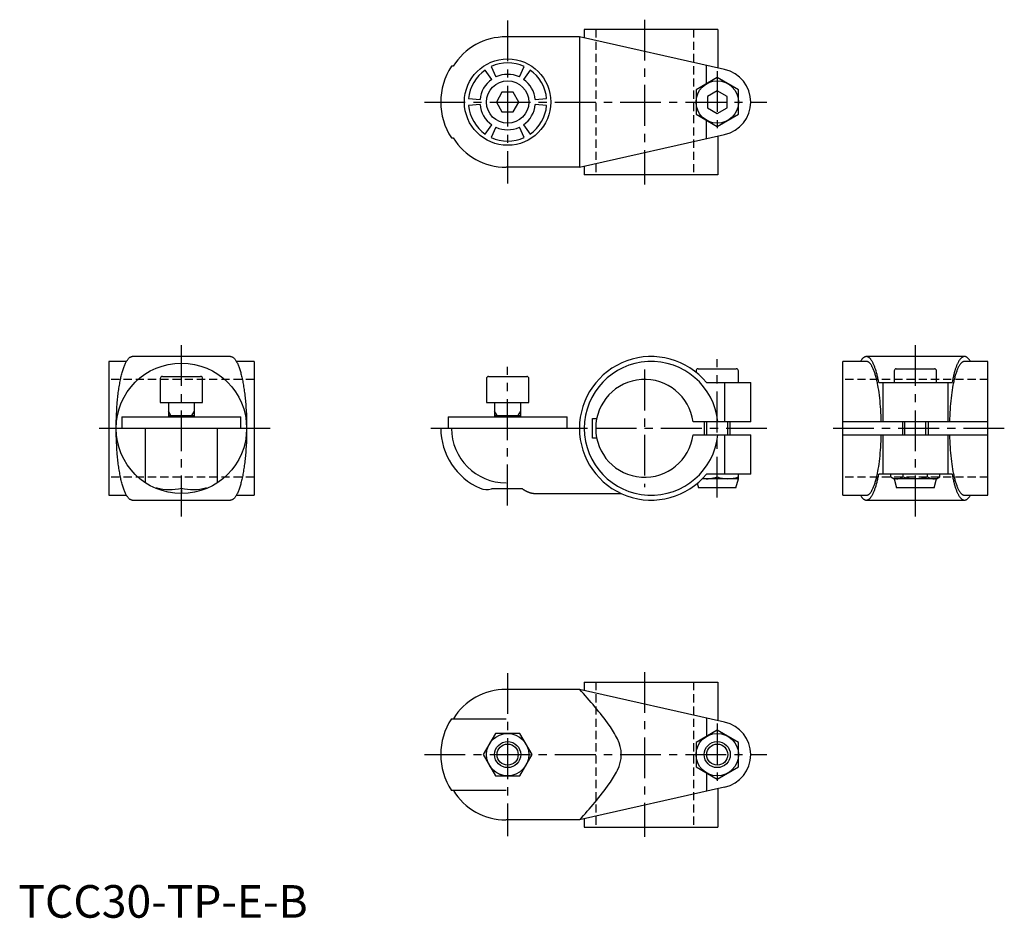
# Model space of a CAD drawing. Extents: x 0 to 302, y 0 to 275.
import ezdxf

# ---------------------------------------------------------------- set-up
doc = ezdxf.new("R2010")
doc.units = 0
doc.header["$LTSCALE"] = 10
doc.linetypes.add('CENTER', pattern=[2, 1.25, -0.25, 0.25, -0.25])
doc.linetypes.add('HIDDEN', pattern=[0.375, 0.25, -0.125])
doc.layers.get('0').update_dxf_attribs({"linetype": 'CONTINUOUS'})
for name, color, linetype in [('1', 1, 'CENTER'), ('2', 2, 'HIDDEN'), ('3', 3, 'CONTINUOUS')]:
    doc.layers.add(name, color=color, linetype=linetype)
doc.styles.add('STANDARD1', font='txt')

msp = doc.modelspace()

# ---------------------------------------------------------------- linework, layer by layer
for p, q in [((173.5, 272.25), (173.5, 269.66)), ((214.4, 272.25), (173.5, 272.25)), ((214.4, 272.25), (214.4, 260.46)), ((172, 270), (149.5, 270)), ((172, 270), (172, 230)), ((216.52, 259.98), (172, 270)), ((133.35, 261), (132.8, 261)), ((145.12, 256.96), (143.12, 259.83)), ((144.93, 260.88), (146.41, 257.7)), ((153.59, 257.7), (155.07, 260.88)), ((156.88, 259.83), (154.88, 256.96)), ((210.97, 255.61), (210.97, 261.23)), ((214.25, 257.51), (207.75, 253.75)), ((220.75, 253.75), (214.25, 257.51)), ((207.75, 253.75), (207.75, 246.25)), ((220.75, 246.25), (220.75, 253.75)), ((138.05, 251.05), (141.53, 250.74)), ((148.27, 253), (146.54, 250)), ((151.73, 253), (148.27, 253)), ((153.46, 250), (151.73, 253)), ((158.47, 250.74), (161.95, 251.05)), ((214.25, 253.46), (211.25, 251.73)), ((211.25, 251.73), (211.25, 248.27)), ((217.25, 251.73), (214.25, 253.46)), ((217.25, 248.27), (217.25, 251.73)), ((141.53, 249.26), (138.05, 248.95)), ((146.54, 250), (148.27, 247)), ((151.73, 247), (153.46, 250)), ((161.95, 248.95), (158.47, 249.26)), ((211.25, 248.27), (214.25, 246.54)), ((214.25, 246.54), (217.25, 248.27)), ((148.27, 247), (151.73, 247)), ((207.75, 246.25), (214.25, 242.49)), ((214.25, 242.49), (220.75, 246.25)), ((143.12, 240.17), (145.12, 243.04)), ((146.41, 242.3), (144.93, 239.12)), ((155.07, 239.12), (153.59, 242.3)), ((154.88, 243.04), (156.88, 240.17)), ((210.97, 238.77), (210.97, 244.39)), ((132.8, 239), (133.35, 239)), ((172, 230), (216.52, 240.02)), ((214.4, 239.54), (214.4, 227.75)), ((172, 230), (149.5, 230)), ((173.5, 230.34), (173.5, 227.75)), ((214.4, 227.75), (173.5, 227.75)), ((33.17, 170.5), (27.75, 170.5)), ((27.75, 170.5), (27.75, 129.5)), ((65.05, 172), (34.95, 172)), ((72.25, 170.5), (66.83, 170.5)), ((72.25, 170.5), (72.25, 129.5)), ((259.95, 170.5), (252.75, 170.5)), ((252.75, 129.5), (252.75, 170.5)), ((290.05, 172), (259.95, 172)), ((297.25, 170.5), (290.05, 170.5)), ((297.25, 129.5), (297.25, 170.5)), ((207.75, 167.6), (207.75, 167.17)), ((208.4, 168.25), (220.1, 168.25)), ((220.75, 164), (220.75, 167.6)), ((268.5, 167.6), (268.5, 164)), ((269.15, 168.25), (280.85, 168.25)), ((281.5, 164), (281.5, 167.6)), ((43.5, 165.25), (43.5, 157.9)), ((44.15, 165.9), (47.08, 165.9)), ((47.08, 165.9), (55.85, 165.9)), ((56.5, 157.9), (56.5, 165.25)), ((143.5, 165.25), (143.5, 157.9)), ((144.15, 165.9), (155.85, 165.9)), ((156.5, 157.9), (156.5, 165.25)), ((210.97, 164), (224.5, 164)), ((216.52, 164), (216.52, 152)), ((224.5, 152), (224.5, 164)), ((263.77, 164), (286.23, 164)), ((265.02, 164), (265.02, 152)), ((284.98, 164), (284.98, 152)), ((43.5, 157.9), (56.5, 157.9)), ((46, 157.9), (46, 153.5)), ((54, 153.5), (54, 157.9)), ((143.5, 157.9), (156.5, 157.9)), ((146, 157.9), (146, 153.5)), ((154, 153.5), (154, 157.9)), ((31.75, 153.5), (31.75, 150)), ((31.75, 153.5), (68.25, 153.5)), ((46, 153.9), (54, 153.9)), ((68.25, 150), (68.25, 153.5)), ((131.75, 153.5), (131.75, 150)), ((131.75, 153.5), (168.25, 153.5)), ((146, 153.9), (154, 153.9)), ((168.25, 150), (168.25, 153.5)), ((176, 153), (177.3, 153)), ((176, 147), (176, 153)), ((224.5, 152), (206.87, 152)), ((210.25, 152), (210.25, 148)), ((218.25, 148), (218.25, 152)), ((297.25, 152), (252.75, 152)), ((265.02, 152), (264.54, 152)), ((271, 152), (271, 148)), ((279, 148), (279, 152)), ((285.46, 152), (284.98, 152)), ((70, 150), (30, 150)), ((39, 133.3), (39, 150)), ((61, 150), (61, 133.3)), ((172, 150), (129.5, 150)), ((206.87, 148), (224.5, 148)), ((216.52, 148), (216.52, 136)), ((224.5, 136), (224.5, 148)), ((252.75, 148), (297.25, 148)), ((264.54, 148), (265.02, 148)), ((265.02, 148), (265.02, 136)), ((284.98, 148), (284.98, 136)), ((284.98, 148), (285.46, 148)), ((177.3, 147), (176, 147)), ((224.5, 136), (210.97, 136)), ((214.25, 135.13), (214.25, 136)), ((220.75, 134.55), (220.75, 136)), ((286.23, 136), (263.77, 136)), ((267.49, 135.13), (267.49, 136)), ((271.25, 135.13), (271.25, 136)), ((278.75, 135.13), (278.75, 136)), ((282.51, 135.13), (282.51, 136)), ((208.12, 133.16), (208.5, 131.75)), ((220.75, 134.55), (209.66, 134.55)), ((220, 131.75), (220.75, 134.55)), ((267.49, 135.13), (268.5, 134.55)), ((268.5, 134.55), (269.25, 131.75)), ((281.5, 134.55), (268.5, 134.55)), ((280.75, 131.75), (281.5, 134.55)), ((281.5, 134.55), (282.51, 135.13)), ((42.5, 131.46), (42.5, 131.82)), ((50, 131.65), (50, 130)), ((57.5, 131.82), (57.5, 131.46)), ((154.53, 131.46), (145.02, 131.46)), ((158.86, 130), (184.83, 130)), ((220, 131.75), (208.5, 131.75)), ((280.75, 131.75), (269.25, 131.75)), ((27.75, 129.5), (33.17, 129.5)), ((34.95, 128), (65.05, 128)), ((66.83, 129.5), (72.25, 129.5)), ((252.75, 129.5), (259.95, 129.5)), ((259.95, 128), (290.05, 128)), ((290.05, 129.5), (297.25, 129.5)), ((172, 70), (149.5, 70)), ((216.52, 59.98), (172, 70)), ((173.5, 72.25), (173.5, 69.66)), ((173.5, 72.25), (214.4, 72.25)), ((214.4, 72.25), (214.4, 60.46)), ((132.8, 61), (149.5, 61)), ((210.97, 61.23), (210.97, 55.61)), ((214.25, 57.51), (207.75, 53.75)), ((220.75, 53.75), (214.25, 57.51)), ((146.25, 56.5), (142.49, 50)), ((153.75, 56.5), (146.25, 56.5)), ((157.51, 50), (153.75, 56.5)), ((207.75, 53.75), (207.75, 46.25)), ((220.75, 46.25), (220.75, 53.75)), ((142.49, 50), (146.25, 43.5)), ((153.75, 43.5), (157.51, 50)), ((207.75, 46.25), (214.25, 42.49)), ((214.25, 42.49), (220.75, 46.25)), ((146.25, 43.5), (153.75, 43.5)), ((210.97, 44.39), (210.97, 38.77)), ((216.52, 40.02), (172, 30)), ((214.4, 39.54), (214.4, 27.75)), ((149.5, 39), (132.8, 39)), ((173.5, 30.34), (173.5, 27.75)), ((172, 30), (149.5, 30)), ((173.5, 27.75), (214.4, 27.75))]:
    msp.add_line(p, q)
for points in [[(30, 150), (30.01, 151.09), (30.02, 152.18), (30.05, 153.27), (30.1, 154.34), (30.15, 155.41), (30.22, 156.46), (30.3, 157.49), (30.34, 158), (30.39, 158.51), (30.43, 159.01), (30.49, 159.5), (30.54, 159.99), (30.6, 160.47), (30.66, 160.95), (30.72, 161.41), (30.78, 161.87), (30.85, 162.33), (30.92, 162.77), (30.99, 163.21), (31.07, 163.64), (31.14, 164.06), (31.22, 164.47), (31.3, 164.87), (31.39, 165.27), (31.47, 165.65), (31.56, 166.03), (31.65, 166.39), (31.74, 166.75), (31.83, 167.09), (31.93, 167.42), (32.03, 167.75), (32.12, 168.06), (32.22, 168.36), (32.33, 168.65), (32.43, 168.93), (32.53, 169.2), (32.64, 169.46), (32.75, 169.7), (32.86, 169.93), (32.97, 170.15), (33.08, 170.36), (33.19, 170.56), (33.3, 170.74), (33.42, 170.92), (33.53, 171.08), (33.65, 171.22), (33.76, 171.36), (33.88, 171.48), (34, 171.59), (34.12, 171.68), (34.23, 171.77), (34.35, 171.84), (34.47, 171.91), (34.59, 171.96), (34.71, 171.99), (34.83, 172), (34.95, 172)], [(65.05, 172), (65.17, 172), (65.29, 171.99), (65.41, 171.96), (65.53, 171.91), (65.65, 171.84), (65.77, 171.77), (65.88, 171.68), (66, 171.58), (66.12, 171.48), (66.24, 171.36), (66.35, 171.22), (66.47, 171.08), (66.58, 170.92), (66.7, 170.74), (66.81, 170.56), (66.92, 170.36), (67.03, 170.15), (67.14, 169.93), (67.25, 169.7), (67.36, 169.46), (67.47, 169.2), (67.57, 168.93), (67.67, 168.65), (67.78, 168.36), (67.88, 168.06), (67.97, 167.75), (68.07, 167.42), (68.17, 167.09), (68.26, 166.75), (68.35, 166.39), (68.44, 166.03), (68.53, 165.65), (68.61, 165.27), (68.7, 164.87), (68.78, 164.47), (68.86, 164.06), (68.93, 163.64), (69.01, 163.21), (69.08, 162.77), (69.15, 162.33), (69.22, 161.87), (69.28, 161.41), (69.34, 160.95), (69.4, 160.47), (69.46, 159.99), (69.51, 159.5), (69.57, 159.01), (69.61, 158.51), (69.66, 158), (69.7, 157.49), (69.78, 156.46), (69.85, 155.41), (69.9, 154.34), (69.95, 153.27), (69.98, 152.18), (69.99, 151.09), (70, 150)], [(263.77, 164), (263.64, 164.65), (263.51, 165.29), (263.44, 165.6), (263.37, 165.91), (263.3, 166.2), (263.23, 166.49), (263.08, 167.05), (262.93, 167.58), (262.77, 168.09), (262.69, 168.33), (262.61, 168.57), (262.53, 168.79), (262.44, 169.01), (262.36, 169.23), (262.27, 169.43), (262.19, 169.63), (262.1, 169.82), (262.01, 170), (261.93, 170.18), (261.84, 170.35), (261.75, 170.5), (261.66, 170.66), (261.56, 170.8), (261.47, 170.94), (261.38, 171.06), (261.29, 171.18), (261.2, 171.3), (261.1, 171.4), (261.01, 171.49), (260.91, 171.58), (260.82, 171.66), (260.72, 171.73), (260.63, 171.79), (260.53, 171.85), (260.44, 171.89), (260.34, 171.93), (260.24, 171.96), (260.15, 171.98), (260.05, 172), (259.96, 172), (259.86, 172), (259.76, 171.98), (259.67, 171.96), (259.57, 171.94), (259.47, 171.9), (259.38, 171.85), (259.28, 171.8), (259.19, 171.74), (259.09, 171.66), (259, 171.58), (258.9, 171.5), (258.72, 171.31), (258.62, 171.2), (258.53, 171.09), (258.44, 170.96), (258.35, 170.82), (258.26, 170.67), (258.17, 170.5)], [(264.54, 152), (264.52, 152.95), (264.48, 153.89), (264.44, 154.82), (264.38, 155.75), (264.32, 156.66), (264.24, 157.55), (264.16, 158.43), (264.07, 159.29), (263.96, 160.12), (263.85, 160.94), (263.74, 161.73), (263.61, 162.49), (263.48, 163.23), (263.41, 163.59), (263.34, 163.94), (263.26, 164.28), (263.19, 164.62), (263.11, 164.94), (263.03, 165.26), (262.95, 165.57), (262.87, 165.88), (262.79, 166.17), (262.7, 166.45), (262.62, 166.73), (262.53, 167), (262.44, 167.26), (262.35, 167.5), (262.26, 167.74), (262.17, 167.97), (262.08, 168.2), (261.98, 168.41), (261.89, 168.61), (261.79, 168.8), (261.69, 168.98), (261.6, 169.15), (261.5, 169.32), (261.4, 169.47), (261.3, 169.61), (261.2, 169.74), (261.1, 169.86), (260.99, 169.97), (260.89, 170.07), (260.79, 170.16), (260.68, 170.24), (260.58, 170.31), (260.48, 170.37), (260.37, 170.42), (260.27, 170.46), (260.16, 170.49), (260.06, 170.5), (259.95, 170.5)], [(290.05, 170.5), (289.94, 170.5), (289.84, 170.49), (289.73, 170.46), (289.63, 170.42), (289.52, 170.37), (289.42, 170.31), (289.32, 170.24), (289.21, 170.16), (289.11, 170.07), (289.01, 169.97), (288.9, 169.86), (288.8, 169.74), (288.7, 169.61), (288.6, 169.47), (288.5, 169.32), (288.4, 169.15), (288.31, 168.98), (288.21, 168.8), (288.11, 168.61), (288.02, 168.41), (287.92, 168.2), (287.83, 167.97), (287.74, 167.74), (287.65, 167.5), (287.56, 167.26), (287.47, 167), (287.38, 166.73), (287.3, 166.45), (287.21, 166.17), (287.13, 165.88), (287.05, 165.57), (286.97, 165.26), (286.89, 164.94), (286.81, 164.62), (286.74, 164.28), (286.66, 163.94), (286.59, 163.59), (286.52, 163.23), (286.39, 162.49), (286.26, 161.73), (286.15, 160.94), (286.04, 160.12), (285.93, 159.29), (285.84, 158.43), (285.76, 157.55), (285.68, 156.66), (285.62, 155.75), (285.56, 154.82), (285.52, 153.89), (285.48, 152.95), (285.46, 152)], [(291.83, 170.5), (291.74, 170.67), (291.65, 170.82), (291.56, 170.96), (291.47, 171.09), (291.38, 171.2), (291.28, 171.31), (291.09, 171.5), (290.91, 171.67), (290.81, 171.74), (290.72, 171.8), (290.62, 171.85), (290.52, 171.9), (290.43, 171.94), (290.33, 171.97), (290.24, 171.99), (290.14, 172), (290.04, 172), (289.95, 172), (289.85, 171.98), (289.75, 171.96), (289.66, 171.93), (289.56, 171.89), (289.47, 171.85), (289.37, 171.79), (289.28, 171.73), (289.18, 171.66), (289.09, 171.58), (288.99, 171.49), (288.9, 171.4), (288.8, 171.29), (288.71, 171.18), (288.62, 171.06), (288.53, 170.93), (288.43, 170.8), (288.34, 170.66), (288.25, 170.5), (288.16, 170.34), (288.07, 170.18), (287.99, 170), (287.9, 169.82), (287.81, 169.63), (287.73, 169.43), (287.64, 169.23), (287.56, 169.01), (287.47, 168.79), (287.39, 168.56), (287.23, 168.09), (287.07, 167.58), (286.92, 167.05), (286.77, 166.49), (286.7, 166.2), (286.63, 165.91), (286.56, 165.6), (286.49, 165.29), (286.36, 164.65), (286.23, 164)], [(34.95, 128), (34.83, 128), (34.71, 128.01), (34.59, 128.04), (34.47, 128.09), (34.35, 128.16), (34.23, 128.23), (34.12, 128.32), (34, 128.42), (33.88, 128.52), (33.76, 128.64), (33.65, 128.78), (33.53, 128.92), (33.42, 129.08), (33.3, 129.26), (33.19, 129.44), (33.08, 129.64), (32.97, 129.85), (32.86, 130.07), (32.75, 130.3), (32.64, 130.54), (32.53, 130.8), (32.43, 131.07), (32.33, 131.35), (32.22, 131.64), (32.12, 131.94), (32.03, 132.25), (31.93, 132.58), (31.83, 132.91), (31.74, 133.25), (31.65, 133.61), (31.56, 133.97), (31.47, 134.35), (31.39, 134.73), (31.3, 135.13), (31.22, 135.53), (31.14, 135.94), (31.07, 136.36), (30.99, 136.79), (30.92, 137.23), (30.85, 137.67), (30.78, 138.13), (30.72, 138.59), (30.66, 139.05), (30.6, 139.53), (30.54, 140.01), (30.49, 140.5), (30.43, 140.99), (30.39, 141.49), (30.34, 142), (30.3, 142.51), (30.22, 143.54), (30.15, 144.59), (30.1, 145.66), (30.05, 146.73), (30.02, 147.82), (30.01, 148.91), (30, 150)], [(70, 150), (69.99, 148.91), (69.98, 147.82), (69.95, 146.73), (69.9, 145.66), (69.85, 144.59), (69.78, 143.54), (69.7, 142.51), (69.66, 142), (69.61, 141.49), (69.57, 140.99), (69.51, 140.5), (69.46, 140.01), (69.4, 139.53), (69.34, 139.05), (69.28, 138.59), (69.22, 138.13), (69.15, 137.67), (69.08, 137.23), (69.01, 136.79), (68.93, 136.36), (68.86, 135.94), (68.78, 135.53), (68.7, 135.13), (68.61, 134.73), (68.53, 134.35), (68.44, 133.97), (68.35, 133.61), (68.26, 133.25), (68.17, 132.91), (68.07, 132.58), (67.97, 132.25), (67.88, 131.94), (67.78, 131.64), (67.67, 131.35), (67.57, 131.07), (67.47, 130.8), (67.36, 130.54), (67.25, 130.3), (67.14, 130.07), (67.03, 129.85), (66.92, 129.64), (66.81, 129.44), (66.7, 129.26), (66.58, 129.08), (66.47, 128.92), (66.35, 128.78), (66.24, 128.64), (66.12, 128.52), (66, 128.41), (65.88, 128.32), (65.77, 128.23), (65.65, 128.16), (65.53, 128.09), (65.41, 128.04), (65.29, 128.01), (65.17, 128), (65.05, 128)], [(259.95, 129.5), (260.06, 129.5), (260.16, 129.51), (260.27, 129.54), (260.37, 129.58), (260.48, 129.63), (260.58, 129.69), (260.68, 129.76), (260.79, 129.84), (260.89, 129.93), (260.99, 130.03), (261.1, 130.14), (261.2, 130.26), (261.3, 130.39), (261.4, 130.53), (261.5, 130.68), (261.6, 130.85), (261.69, 131.02), (261.79, 131.2), (261.89, 131.39), (261.98, 131.59), (262.08, 131.8), (262.17, 132.03), (262.26, 132.26), (262.35, 132.5), (262.44, 132.74), (262.53, 133), (262.62, 133.27), (262.7, 133.55), (262.79, 133.83), (262.87, 134.12), (262.95, 134.43), (263.03, 134.74), (263.11, 135.06), (263.19, 135.38), (263.26, 135.72), (263.34, 136.06), (263.41, 136.41), (263.48, 136.77), (263.61, 137.51), (263.74, 138.27), (263.85, 139.06), (263.96, 139.88), (264.07, 140.71), (264.16, 141.57), (264.24, 142.45), (264.32, 143.34), (264.38, 144.25), (264.44, 145.18), (264.48, 146.11), (264.52, 147.05), (264.54, 148)], [(285.46, 148), (285.48, 147.05), (285.52, 146.11), (285.56, 145.18), (285.62, 144.25), (285.68, 143.34), (285.76, 142.45), (285.84, 141.57), (285.93, 140.71), (286.04, 139.88), (286.15, 139.06), (286.26, 138.27), (286.39, 137.51), (286.52, 136.77), (286.59, 136.41), (286.66, 136.06), (286.74, 135.72), (286.81, 135.38), (286.89, 135.06), (286.97, 134.74), (287.05, 134.43), (287.13, 134.12), (287.21, 133.83), (287.3, 133.55), (287.38, 133.27), (287.47, 133), (287.56, 132.74), (287.65, 132.5), (287.74, 132.26), (287.83, 132.03), (287.92, 131.8), (288.02, 131.59), (288.11, 131.39), (288.21, 131.2), (288.31, 131.02), (288.4, 130.85), (288.5, 130.68), (288.6, 130.53), (288.7, 130.39), (288.8, 130.26), (288.9, 130.14), (289.01, 130.03), (289.11, 129.93), (289.21, 129.84), (289.32, 129.76), (289.42, 129.69), (289.52, 129.63), (289.63, 129.58), (289.73, 129.54), (289.84, 129.51), (289.94, 129.5), (290.05, 129.5)], [(258.17, 129.5), (258.26, 129.33), (258.35, 129.18), (258.44, 129.04), (258.53, 128.91), (258.62, 128.8), (258.72, 128.69), (258.91, 128.5), (259.09, 128.33), (259.19, 128.26), (259.28, 128.2), (259.38, 128.15), (259.48, 128.1), (259.57, 128.06), (259.67, 128.03), (259.76, 128.01), (259.86, 128), (259.96, 128), (260.05, 128), (260.15, 128.02), (260.25, 128.04), (260.34, 128.07), (260.44, 128.11), (260.53, 128.15), (260.63, 128.21), (260.72, 128.27), (260.82, 128.34), (260.91, 128.42), (261.01, 128.51), (261.1, 128.6), (261.2, 128.71), (261.29, 128.82), (261.38, 128.94), (261.47, 129.07), (261.57, 129.2), (261.66, 129.34), (261.75, 129.5), (261.84, 129.66), (261.93, 129.82), (262.01, 130), (262.1, 130.18), (262.19, 130.37), (262.27, 130.57), (262.36, 130.77), (262.44, 130.99), (262.53, 131.21), (262.61, 131.44), (262.77, 131.91), (262.93, 132.42), (263.08, 132.95), (263.23, 133.51), (263.3, 133.8), (263.37, 134.09), (263.44, 134.4), (263.51, 134.71), (263.64, 135.35), (263.77, 136)], [(286.23, 136), (286.36, 135.35), (286.49, 134.71), (286.56, 134.4), (286.63, 134.09), (286.7, 133.8), (286.77, 133.51), (286.92, 132.95), (287.07, 132.42), (287.23, 131.91), (287.31, 131.67), (287.39, 131.43), (287.47, 131.21), (287.56, 130.99), (287.64, 130.77), (287.73, 130.57), (287.81, 130.37), (287.9, 130.18), (287.99, 130), (288.07, 129.82), (288.16, 129.65), (288.25, 129.5), (288.34, 129.34), (288.44, 129.2), (288.53, 129.06), (288.62, 128.94), (288.71, 128.82), (288.8, 128.7), (288.9, 128.6), (288.99, 128.51), (289.09, 128.42), (289.18, 128.34), (289.28, 128.27), (289.37, 128.21), (289.47, 128.15), (289.56, 128.11), (289.66, 128.07), (289.76, 128.04), (289.85, 128.02), (289.95, 128), (290.04, 128), (290.14, 128), (290.24, 128.02), (290.33, 128.04), (290.43, 128.06), (290.53, 128.1), (290.62, 128.15), (290.72, 128.2), (290.81, 128.26), (290.91, 128.34), (291, 128.42), (291.1, 128.5), (291.28, 128.69), (291.38, 128.8), (291.47, 128.91), (291.56, 129.04), (291.65, 129.18), (291.74, 129.33), (291.83, 129.5)], [(42.5, 131.46), (42.5, 131.82)], [(57.5, 131.82), (57.5, 131.46)], [(146.25, 43.5), (147.48, 43.5), (148.73, 43.5), (150, 43.5)]]:
    msp.add_lwpolyline(points)
msp.add_polyline3d([(154.53, 131.46, 0), (154.56, 131.44, 0), (154.59, 131.41, 0), (154.63, 131.39, 0), (154.66, 131.37, 0), (154.69, 131.35, 0), (154.72, 131.33, 0), (154.76, 131.31, 0), (154.79, 131.28, 0), (154.82, 131.26, 0), (154.85, 131.24, 0), (154.89, 131.22, 0), (154.92, 131.2, 0), (154.95, 131.18, 0), (154.99, 131.16, 0), (155.02, 131.14, 0), (155.05, 131.12, 0), (155.08, 131.1, 0), (155.12, 131.08, 0), (155.15, 131.06, 0), (155.18, 131.04, 0), (155.21, 131.02, 0), (155.25, 131, 0), (155.28, 130.99, 0), (155.31, 130.97, 0), (155.35, 130.95, 0), (155.38, 130.93, 0), (155.41, 130.91, 0), (155.44, 130.9, 0), (155.48, 130.88, 0), (155.51, 130.86, 0), (155.54, 130.84, 0), (155.58, 130.82, 0), (155.61, 130.81, 0), (155.65, 130.79, 0), (155.68, 130.78, 0), (155.71, 130.76, 0), (155.75, 130.74, 0), (155.78, 130.73, 0), (155.81, 130.71, 0), (155.84, 130.69, 0), (155.88, 130.68, 0), (155.91, 130.66, 0), (155.95, 130.65, 0), (155.98, 130.63, 0), (156.01, 130.62, 0), (156.05, 130.6, 0), (156.08, 130.59, 0), (156.11, 130.57, 0), (156.15, 130.56, 0), (156.18, 130.55, 0), (156.22, 130.53, 0), (156.25, 130.52, 0), (156.28, 130.5, 0), (156.32, 130.49, 0), (156.35, 130.48, 0), (156.38, 130.47, 0), (156.42, 130.45, 0), (156.45, 130.44, 0), (156.49, 130.43, 0), (156.52, 130.42, 0), (156.55, 130.4, 0), (156.59, 130.39, 0), (156.62, 130.38, 0), (156.66, 130.37, 0), (156.69, 130.36, 0), (156.72, 130.35, 0), (156.76, 130.34, 0), (156.79, 130.32, 0), (156.83, 130.31, 0), (156.86, 130.3, 0), (156.89, 130.29, 0), (156.93, 130.28, 0), (156.96, 130.27, 0), (157, 130.26, 0), (157.03, 130.25, 0), (157.06, 130.24, 0), (157.1, 130.23, 0), (157.13, 130.22, 0), (157.17, 130.22, 0), (157.2, 130.21, 0), (157.24, 130.2, 0), (157.27, 130.19, 0), (157.31, 130.18, 0), (157.34, 130.17, 0), (157.37, 130.17, 0), (157.41, 130.16, 0), (157.44, 130.15, 0), (157.48, 130.14, 0), (157.51, 130.14, 0), (157.55, 130.13, 0), (157.58, 130.12, 0), (157.62, 130.12, 0), (157.65, 130.11, 0), (157.68, 130.1, 0), (157.72, 130.1, 0), (157.75, 130.09, 0), (157.79, 130.09, 0), (157.82, 130.08, 0), (157.86, 130.08, 0), (157.89, 130.07, 0), (157.93, 130.07, 0), (157.96, 130.06, 0), (158, 130.06, 0), (158.03, 130.05, 0), (158.06, 130.05, 0), (158.1, 130.04, 0), (158.13, 130.04, 0), (158.17, 130.04, 0), (158.2, 130.03, 0), (158.24, 130.03, 0), (158.27, 130.03, 0), (158.31, 130.02, 0), (158.34, 130.02, 0), (158.38, 130.02, 0), (158.41, 130.01, 0), (158.44, 130.01, 0), (158.48, 130.01, 0), (158.51, 130.01, 0), (158.55, 130.01, 0), (158.58, 130.01, 0), (158.62, 130, 0), (158.65, 130, 0), (158.69, 130, 0), (158.72, 130, 0), (158.76, 130, 0), (158.79, 130, 0), (158.83, 130, 0), (158.86, 130, 0)])
for centre, radius in [((150, 250), 13.25), ((150, 250), 6.5), ((214.25, 250), 6.5), ((50, 150), 20), ((150, 50), 6.5), ((214.25, 50), 6.5), ((150, 50), 3.23), ((214.25, 50), 3.23)]:
    msp.add_circle(centre, radius)
for centre, radius, start, end in [((149.5, 251), 19, 90.0002, 148.2453), ((149.5, 250), 20, 146.633, 213.367), ((150, 250), 12, 125, 175), ((150, 250), 12, 65, 115), ((150, 250), 12, 5, 55), ((214.27, 250), 10.23, 282.6847, 77.3153), ((150, 250), 8.5, 125, 175), ((150, 250), 8.5, 65, 115), ((150, 250), 8.5, 5, 55), ((150, 250), 12, 185, 235), ((150, 250), 8.5, 185, 235), ((150, 250), 8.5, 305, 355), ((150, 250), 12, 305, 355), ((150, 250), 8.5, 245, 295), ((149.5, 249), 19, 211.7547, 269.9998), ((150, 250), 12, 245, 295), ((194, 150), 22, 39.5212, 320.4788), ((194, 150), 20.5, 5.5987, 354.4013), ((208.4, 167.6), 0.65, 90, 180), ((220.1, 167.6), 0.65, 360, 90), ((269.15, 167.6), 0.65, 90, 180), ((280.85, 167.6), 0.65, 360, 90), ((44.15, 165.25), 0.65, 90, 180), ((55.85, 165.25), 0.65, 360, 90), ((144.15, 165.25), 0.65, 90, 180), ((155.85, 165.25), 0.65, 360, 90), ((192, 150), 15, 7.6623, 352.3377), ((149.5, 150), 20, 180, 246.549), ((149.5, 150), 16.7, 180, 270), ((211, 143.95), 9.4, 262.3299, 290.2264), ((217.5, 143.95), 9.4, 249.7736, 290.2264), ((269.37, 137.87), 3.32, 244.3842, 304.3842), ((275, 146.97), 12.42, 252.4125, 287.5875), ((280.63, 137.87), 3.32, 235.6158, 295.6158), ((46.55, 145.38), 14.16, 253.3666, 284.0948), ((53.45, 145.38), 14.16, 255.9052, 286.6334), ((143.54, 136.15), 4.92, 246.0662, 287.6092), ((149.48, 51.06), 18.94, 89.9498, 148.3524), ((80.84, -15.18), 124.77, 36.4812, 43.0568), ((149.5, 50), 20, 146.633, 213.367), ((158.9, 42.91), 27.46, 25.6618, 35.8612), ((214.27, 50), 10.23, 282.6847, 77.3153), ((174.49, 50), 10.35, 332.3332, 27.6668), ((150, 50), 6.5, 210, 270), ((158.9, 57.09), 27.46, 324.1388, 334.3382), ((80.84, 115.18), 124.77, 316.9432, 323.5188), ((149.48, 48.94), 18.94, 211.6476, 270.0502)]:
    msp.add_arc(centre, radius, start, end)
at = {"layer": '1'}
for p, q in [((150, 275), (150, 225)), ((192, 275.25), (192, 224.75)), ((214.25, 259.5), (214.25, 240.5)), ((124.5, 250), (229.5, 250)), ((50, 123), (50, 177)), ((275, 123), (275, 177)), ((214.25, 128.75), (214.25, 171.25)), ((150, 126.4), (150, 168.9)), ((192, 168), (192, 132)), ((77.25, 150), (22.75, 150)), ((229.5, 150), (126.5, 150)), ((302.25, 150), (247.75, 150)), ((150, 75), (150, 25)), ((192, 75.25), (192, 24.75)), ((214.25, 59.5), (214.25, 40.5)), ((124.5, 50), (229.5, 50))]:
    msp.add_line(p, q, dxfattribs=at)
at = {"layer": '2'}
for p, q in [((177, 272.25), (177, 227.75)), ((207, 272.25), (207, 227.75)), ((72.25, 165), (27.75, 165)), ((297.25, 165), (252.75, 165)), ((72.25, 135), (27.75, 135)), ((297.25, 135), (252.75, 135)), ((177, 72.25), (177, 27.75)), ((207, 72.25), (207, 27.75))]:
    msp.add_line(p, q, dxfattribs=at)
at = {"layer": '3'}
for p, q in [((46.77, 153.9), (46, 155.23)), ((53.23, 153.9), (54, 155.23)), ((146.77, 153.9), (146, 155.23)), ((153.23, 153.9), (154, 155.23)), ((46.77, 153.5), (46.77, 153.9)), ((53.23, 153.5), (53.23, 153.9)), ((146.77, 153.5), (146.77, 153.9)), ((153.23, 153.5), (153.23, 153.9)), ((211.02, 148), (211.02, 152)), ((217.48, 148), (217.48, 152)), ((271.77, 148), (271.77, 152)), ((278.23, 148), (278.23, 152))]:
    msp.add_line(p, q, dxfattribs=at)
for centre in [(150, 50), (214.25, 50)]:
    msp.add_circle(centre, 4, dxfattribs=at)

# ---------------------------------------------------------------- texts
at = {"color": 3, "style": 'STANDARD1'}
msp.add_text('TCC30-TP-E-B', height=10, dxfattribs=at).set_placement((0, 0))

doc.saveas('drawing.dxf')
